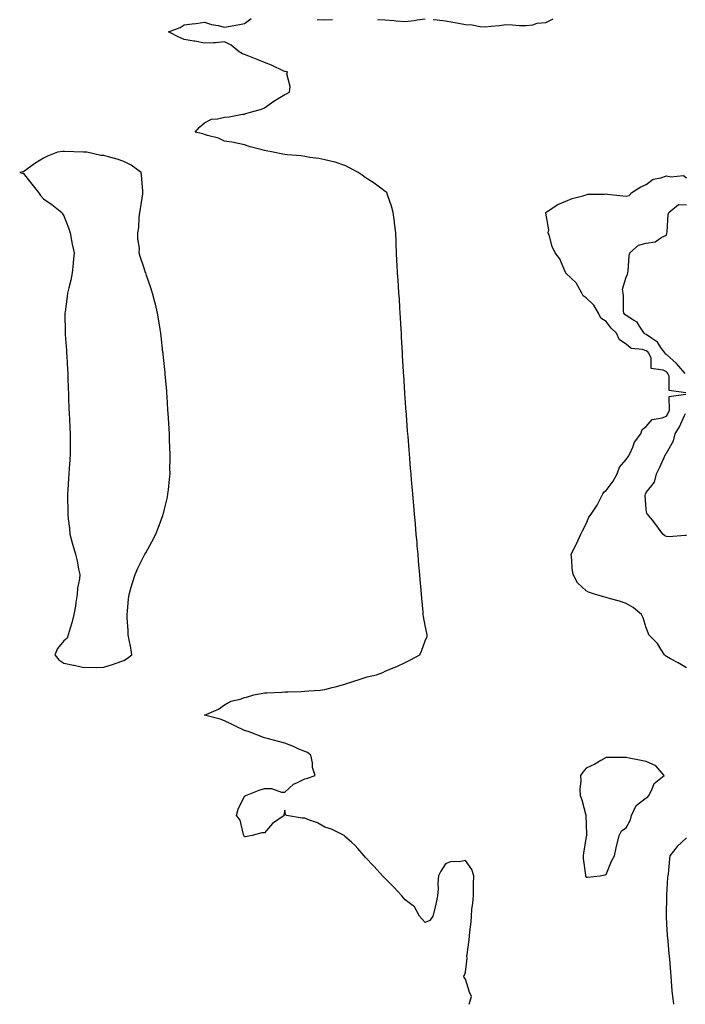
# Model space of a CAD drawing. Units: inches. Extents: x 950003 to 952643, y 7274138 to 7276778.
# Drawn here: x 950556 to 950887, y 7274138 to 7274628 of the extents above; entities that cross this region are included whole.
import ezdxf

# ---------------------------------------------------------------- set-up
doc = ezdxf.new("R2010")
doc.units = ezdxf.units.IN
doc.header["$MEASUREMENT"] = 0
doc.layers.add('Contour_95007274', color=7, linetype='Continuous', true_color=0x5387a6)

msp = doc.modelspace()

# ---------------------------------------------------------------- linework, layer by layer
at = {"layer": 'Contour_95007274'}
for points in [[(950779.89, 7274138, 3195), (950780.3, 7274139.67, 3195), (950781.09, 7274141.92, 3195), (950780.09, 7274143.96, 3195), (950778.05, 7274150.54, 3195), (950777.46, 7274151.33, 3195), (950777.28, 7274151.92, 3195), (950777.52, 7274152.45, 3195), (950778.05, 7274153.92, 3195), (950778.93, 7274161.04, 3195), (950778.78, 7274161.92, 3195), (950778.86, 7274162.73, 3195), (950779.92, 7274170.05, 3195), (950780.08, 7274171.92, 3195), (950780.17, 7274174.04, 3195), (950780.89, 7274179.08, 3195), (950780.98, 7274181.92, 3195), (950781.28, 7274185.15, 3195), (950781.63, 7274188.34, 3195), (950781.97, 7274191.92, 3195), (950782.11, 7274195.98, 3195), (950782.09, 7274197.88, 3195), (950782.24, 7274201.92, 3195), (950781.22, 7274205.09, 3195), (950778.05, 7274209.51, 3195), (950775.01, 7274208.88, 3195), (950770.88, 7274209.09, 3195), (950768.05, 7274207.95, 3195), (950765.74, 7274204.23, 3195), (950764.55, 7274201.92, 3195), (950764.27, 7274198.14, 3195), (950764.5, 7274195.47, 3195), (950764.13, 7274191.92, 3195), (950763.05, 7274186.92, 3195), (950761.82, 7274181.92, 3195), (950760.27, 7274179.7, 3195), (950758.05, 7274178.74, 3195), (950756.48, 7274180.35, 3195), (950755.22, 7274181.92, 3195), (950752.59, 7274186.46, 3195), (950748.05, 7274189.96, 3195), (950747.13, 7274191, 3195), (950746.31, 7274191.92, 3195), (950742.4, 7274196.27, 3195), (950738.05, 7274200.55, 3195), (950737.4, 7274201.27, 3195), (950736.74, 7274201.92, 3195), (950732.66, 7274206.53, 3195), (950728.05, 7274211.26, 3195), (950727.76, 7274211.63, 3195), (950727.56, 7274211.92, 3195), (950724.42, 7274215.55, 3195), (950723.16, 7274217.03, 3195), (950721.32, 7274218.65, 3195), (950718.05, 7274221.57, 3195), (950717.89, 7274221.76, 3195), (950717.69, 7274221.92, 3195), (950711.34, 7274225.21, 3195), (950708.05, 7274226.11, 3195), (950704.35, 7274228.22, 3195), (950700.38, 7274229.59, 3195), (950698.05, 7274230.59, 3195), (950696.77, 7274230.64, 3195), (950689, 7274231.92, 3195), (950688.53, 7274232.4, 3195), (950688.05, 7274234.55, 3195), (950687.65, 7274232.32, 3195), (950687.74, 7274231.92, 3195), (950682, 7274227.97, 3195), (950678.05, 7274223.26, 3195), (950676.67, 7274223.3, 3195), (950671.8, 7274221.92, 3195), (950668.59, 7274221.38, 3195), (950668.05, 7274221.36, 3195), (950667.85, 7274221.72, 3195), (950667.77, 7274221.92, 3195), (950667.56, 7274222.41, 3195), (950665.82, 7274229.69, 3195), (950664.02, 7274231.92, 3195), (950664.84, 7274235.13, 3195), (950668.05, 7274241.53, 3195), (950668.3, 7274241.67, 3195), (950668.67, 7274241.92, 3195), (950675.36, 7274244.61, 3195), (950678.05, 7274245.32, 3195), (950681.47, 7274245.34, 3195), (950686.45, 7274243.52, 3195), (950688.05, 7274243.54, 3195), (950692.37, 7274247.6, 3195), (950694.48, 7274248.35, 3195), (950698.05, 7274250.14, 3195), (950699.48, 7274250.49, 3195), (950703.23, 7274251.92, 3195), (950701.94, 7274255.81, 3195), (950701.86, 7274258.11, 3195), (950701.07, 7274261.92, 3195), (950699.42, 7274263.29, 3195), (950698.05, 7274263.8, 3195), (950694.82, 7274265.15, 3195), (950692.37, 7274266.24, 3195), (950688.05, 7274267.92, 3195), (950684.89, 7274268.76, 3195), (950679.91, 7274270.06, 3195), (950678.05, 7274270.55, 3195), (950677.03, 7274270.9, 3195), (950674.72, 7274271.92, 3195), (950669.86, 7274273.73, 3195), (950668.05, 7274274.32, 3195), (950663.54, 7274276.43, 3195), (950662.86, 7274276.73, 3195), (950658.05, 7274279.11, 3195), (950656.01, 7274279.88, 3195), (950648.16, 7274281.92, 3195), (950655.13, 7274284.84, 3195), (950658.05, 7274286.96, 3195), (950661.16, 7274288.81, 3195), (950665.94, 7274289.81, 3195), (950668.05, 7274290.58, 3195), (950669.07, 7274290.9, 3195), (950672.71, 7274291.92, 3195), (950677.14, 7274292.83, 3195), (950678.05, 7274292.96, 3195), (950679.14, 7274293.01, 3195), (950686.6, 7274293.37, 3195), (950688.05, 7274293.42, 3195), (950689.63, 7274293.5, 3195), (950696.26, 7274293.71, 3195), (950698.05, 7274293.79, 3195), (950700.14, 7274294.01, 3195), (950705.68, 7274294.29, 3195), (950708.05, 7274294.6, 3195), (950711.7, 7274295.57, 3195), (950713.86, 7274296.11, 3195), (950718.05, 7274297.28, 3195), (950721.45, 7274298.52, 3195), (950726.14, 7274300.01, 3195), (950728.05, 7274300.66, 3195), (950729.06, 7274300.91, 3195), (950733.74, 7274301.92, 3195), (950736.83, 7274303.14, 3195), (950738.05, 7274303.68, 3195), (950741.15, 7274305.02, 3195), (950743.86, 7274306.11, 3195), (950748.05, 7274308.13, 3195), (950750.59, 7274309.38, 3195), (950755.28, 7274311.92, 3195), (950756.19, 7274313.78, 3195), (950758.05, 7274318.92, 3195), (950758.96, 7274321.01, 3195), (950759.04, 7274321.92, 3195), (950758.82, 7274322.69, 3195), (950758.05, 7274326.54, 3195), (950757.14, 7274331.01, 3195), (950757.02, 7274331.92, 3195), (950756.93, 7274333.04, 3195), (950756.28, 7274340.15, 3195), (950756.14, 7274341.92, 3195), (950755.98, 7274343.99, 3195), (950755.52, 7274349.39, 3195), (950755.33, 7274351.92, 3195), (950755.04, 7274354.93, 3195), (950754.72, 7274358.59, 3195), (950754.41, 7274361.92, 3195), (950754.07, 7274365.9, 3195), (950753.91, 7274367.78, 3195), (950753.52, 7274371.92, 3195), (950753.13, 7274376.84, 3195), (950753.12, 7274376.99, 3195), (950752.67, 7274381.92, 3195), (950752.31, 7274386.18, 3195), (950752.17, 7274387.8, 3195), (950751.82, 7274391.92, 3195), (950751.56, 7274395.43, 3195), (950751.24, 7274398.73, 3195), (950750.96, 7274401.92, 3195), (950750.73, 7274404.6, 3195), (950750.31, 7274409.66, 3195), (950750.15, 7274411.92, 3195), (950749.99, 7274413.86, 3195), (950749.45, 7274420.52, 3195), (950749.34, 7274421.92, 3195), (950749.25, 7274423.12, 3195), (950748.66, 7274431.31, 3195), (950748.63, 7274431.92, 3195), (950748.59, 7274432.46, 3195), (950748.05, 7274439.81, 3195), (950747.91, 7274441.78, 3195), (950747.9, 7274441.92, 3195), (950747.89, 7274442.08, 3195), (950747.29, 7274451.16, 3195), (950747.22, 7274451.92, 3195), (950747.16, 7274452.81, 3195), (950746.72, 7274460.59, 3195), (950746.64, 7274461.92, 3195), (950746.21, 7274470.08, 3195), (950746.11, 7274471.92, 3195), (950745.99, 7274473.98, 3195), (950745.72, 7274479.59, 3195), (950745.59, 7274481.92, 3195), (950745.38, 7274484.59, 3195), (950745.12, 7274488.99, 3195), (950744.91, 7274491.92, 3195), (950744.67, 7274495.3, 3195), (950744.51, 7274498.38, 3195), (950744.25, 7274501.92, 3195), (950743.98, 7274505.99, 3195), (950743.9, 7274507.77, 3195), (950743.62, 7274511.92, 3195), (950743.5, 7274516.47, 3195), (950743.49, 7274517.36, 3195), (950743.29, 7274521.92, 3195), (950742.77, 7274526.64, 3195), (950742.65, 7274527.32, 3195), (950742.07, 7274531.92, 3195), (950741.22, 7274535.09, 3195), (950739.28, 7274540.69, 3195), (950738.92, 7274541.92, 3195), (950738.41, 7274542.28, 3195), (950738.05, 7274542.49, 3195), (950735.91, 7274544.06, 3195), (950732.65, 7274546.52, 3195), (950728.05, 7274549.47, 3195), (950726.67, 7274550.54, 3195), (950724.67, 7274551.92, 3195), (950720.38, 7274554.25, 3195), (950718.05, 7274555.31, 3195), (950713.12, 7274556.99, 3195), (950712.96, 7274557.01, 3195), (950708.05, 7274558.22, 3195), (950705.06, 7274558.93, 3195), (950700.6, 7274559.37, 3195), (950698.05, 7274559.85, 3195), (950696.28, 7274560.15, 3195), (950689.3, 7274560.67, 3195), (950688.05, 7274560.85, 3195), (950687.16, 7274561.03, 3195), (950682.25, 7274561.92, 3195), (950678.76, 7274562.63, 3195), (950678.05, 7274562.81, 3195), (950676.8, 7274563.17, 3195), (950670.86, 7274564.73, 3195), (950668.05, 7274565.65, 3195), (950663.39, 7274566.58, 3195), (950662.87, 7274566.74, 3195), (950658.05, 7274567.46, 3195), (950655.03, 7274568.9, 3195), (950649.68, 7274570.29, 3195), (950648.05, 7274570.87, 3195), (950647.29, 7274571.16, 3195), (950643.49, 7274571.92, 3195), (950645.57, 7274574.4, 3195), (950648.05, 7274576.59, 3195), (950651.55, 7274578.42, 3195), (950654.64, 7274578.51, 3195), (950658.05, 7274579.43, 3195), (950660.34, 7274579.63, 3195), (950666.98, 7274580.85, 3195), (950668.05, 7274580.96, 3195), (950668.71, 7274581.26, 3195), (950671.04, 7274581.92, 3195), (950676.58, 7274583.39, 3195), (950678.05, 7274584.07, 3195), (950682.59, 7274587.38, 3195), (950684.79, 7274588.66, 3195), (950688.05, 7274590.66, 3195), (950688.92, 7274591.05, 3195), (950690.39, 7274591.92, 3195), (950690.8, 7274594.67, 3195), (950689.04, 7274600.93, 3195), (950689.46, 7274601.92, 3195), (950688.26, 7274602.13, 3195), (950688.05, 7274602.15, 3195), (950687.63, 7274602.34, 3195), (950681.47, 7274605.34, 3195), (950678.05, 7274606.55, 3195), (950674.27, 7274608.14, 3195), (950670.18, 7274609.79, 3195), (950668.05, 7274610.66, 3195), (950667.11, 7274610.98, 3195), (950665.4, 7274611.92, 3195), (950661.37, 7274615.24, 3195), (950658.05, 7274616.82, 3195), (950653.58, 7274616.39, 3195), (950652.61, 7274616.48, 3195), (950648.05, 7274616.17, 3195), (950643.28, 7274617.15, 3195), (950642.74, 7274617.23, 3195), (950638.05, 7274618.12, 3195), (950635.39, 7274619.26, 3195), (950630.25, 7274621.92, 3195), (950635.95, 7274624.02, 3195), (950638.05, 7274625.35, 3195), (950642, 7274625.87, 3195), (950643.87, 7274626.1, 3195), (950648.05, 7274626.66, 3195), (950651.62, 7274625.49, 3195), (950654.98, 7274624.99, 3195), (950658.05, 7274624.22, 3195), (950660.9, 7274624.77, 3195), (950664.67, 7274625.3, 3195), (950668.05, 7274626.05, 3195), (950671.43, 7274628.54, 3195)], [(950704.15, 7274628.02, 3195), (950708.05, 7274627.8, 3195), (950711.92, 7274628.05, 3195)], [(950734.22, 7274628.09, 3195), (950738.05, 7274627.84, 3195), (950742.49, 7274627.48, 3195), (950743.52, 7274627.39, 3195), (950748.05, 7274627.03, 3195), (950752.42, 7274627.55, 3195), (950753.97, 7274627.84, 3195), (950758.05, 7274628.38, 3195)], [(950762.03, 7274627.94, 3195), (950763.91, 7274627.78, 3195), (950768.05, 7274627.27, 3195), (950772.66, 7274626.53, 3195), (950773.66, 7274626.31, 3195), (950778.05, 7274625.53, 3195), (950781.43, 7274625.3, 3195), (950785.4, 7274624.57, 3195), (950788.05, 7274624.34, 3195), (950790.83, 7274624.7, 3195), (950794.93, 7274625.04, 3195), (950798.05, 7274625.47, 3195), (950801.49, 7274625.36, 3195), (950804.88, 7274625.09, 3195), (950808.05, 7274624.97, 3195), (950811.53, 7274625.4, 3195), (950813.78, 7274626.19, 3195), (950818.05, 7274626.5, 3195), (950821.62, 7274628.35, 3195)], [(950887.79, 7274442.18, 3194), (950879.47, 7274443.34, 3194), (950879.44, 7274450.53, 3194), (950878.78, 7274451.92, 3194), (950878.44, 7274452.31, 3194), (950878.05, 7274452.64, 3194), (950876.39, 7274453.58, 3194), (950870.47, 7274454.34, 3194), (950870.45, 7274459.52, 3194), (950869.32, 7274461.92, 3194), (950868.78, 7274462.65, 3194), (950868.05, 7274463.18, 3194), (950866.11, 7274463.86, 3194), (950860.48, 7274464.35, 3194), (950858.05, 7274466.43, 3194), (950854.71, 7274468.58, 3194), (950853.26, 7274471.92, 3194), (950850.48, 7274474.35, 3194), (950848.05, 7274477.7, 3194), (950845.46, 7274479.33, 3194), (950844.3, 7274481.92, 3194), (950841.96, 7274485.83, 3194), (950838.05, 7274489.58, 3194), (950836.6, 7274490.47, 3194), (950835.91, 7274491.92, 3194), (950833.24, 7274496.73, 3194), (950833.13, 7274497, 3194), (950830.62, 7274499.35, 3194), (950828.05, 7274501.81, 3194), (950827.98, 7274501.85, 3194), (950827.92, 7274501.92, 3194), (950827.79, 7274502.18, 3194), (950825.07, 7274508.94, 3194), (950822.7, 7274511.92, 3194), (950821.17, 7274515.05, 3194), (950819.84, 7274520.13, 3194), (950819.19, 7274521.92, 3194), (950819.45, 7274523.32, 3194), (950818.05, 7274531.66, 3194), (950818.01, 7274531.88, 3194), (950818, 7274531.92, 3194), (950818.02, 7274531.95, 3194), (950818.05, 7274531.98, 3194), (950818.2, 7274532.07, 3194), (950824.07, 7274535.9, 3194), (950828.05, 7274537.68, 3194), (950831.1, 7274538.87, 3194), (950836.37, 7274540.24, 3194), (950838.05, 7274540.78, 3194), (950838.9, 7274541.07, 3194), (950847.21, 7274541.08, 3194), (950848.05, 7274541.26, 3194), (950848.81, 7274541.16, 3194), (950856.39, 7274540.26, 3194), (950858.05, 7274540.05, 3194), (950859.51, 7274540.46, 3194), (950860.84, 7274541.92, 3194), (950865.28, 7274544.69, 3194), (950868.05, 7274545.98, 3194), (950871.4, 7274548.57, 3194), (950875.34, 7274549.21, 3194), (950878.05, 7274550.24, 3194), (950880.31, 7274549.66, 3194), (950886.56, 7274550.43, 3194), (950888.05, 7274549.28, 3194)], [(950887.47, 7274451.92, 3193), (950883.02, 7274456.89, 3193), (950878.05, 7274461.26, 3193), (950877.62, 7274461.49, 3193), (950877.42, 7274461.92, 3193), (950875.68, 7274464.29, 3193), (950873.64, 7274467.51, 3193), (950870.58, 7274469.39, 3193), (950868.05, 7274471.22, 3193), (950867.53, 7274471.4, 3193), (950866.97, 7274471.92, 3193), (950864.59, 7274475.38, 3193), (950863.52, 7274477.39, 3193), (950861.62, 7274478.35, 3193), (950858.05, 7274480.72, 3193), (950857.42, 7274481.29, 3193), (950856.93, 7274481.92, 3193), (950856.76, 7274483.21, 3193), (950856.74, 7274490.61, 3193), (950856.51, 7274491.92, 3193), (950856.14, 7274493.83, 3193), (950858.05, 7274499.86, 3193), (950858.73, 7274501.24, 3193), (950858.9, 7274501.92, 3193), (950859.04, 7274502.91, 3193), (950859.57, 7274510.4, 3193), (950859.84, 7274511.92, 3193), (950864.2, 7274515.77, 3193), (950868.05, 7274516.65, 3193), (950872.52, 7274517.45, 3193), (950875.79, 7274519.66, 3193), (950878.05, 7274520.66, 3193), (950878.34, 7274521.63, 3193), (950878.46, 7274522.33, 3193), (950878.99, 7274530.98, 3193), (950879.18, 7274531.92, 3193), (950883.99, 7274535.98, 3193), (950888.05, 7274535.79, 3193)], [(950888.05, 7274305.39, 3194), (950883.97, 7274307.84, 3194), (950880.05, 7274309.92, 3194), (950878.05, 7274311.02, 3194), (950877.56, 7274311.43, 3194), (950877.09, 7274311.92, 3194), (950875.25, 7274314.72, 3194), (950873.62, 7274317.49, 3194), (950869.32, 7274321.92, 3194), (950868.97, 7274322.84, 3194), (950868.05, 7274325.31, 3194), (950866.45, 7274330.32, 3194), (950865.59, 7274331.92, 3194), (950861.58, 7274335.45, 3194), (950858.05, 7274337.44, 3194), (950854.66, 7274338.53, 3194), (950850.16, 7274339.81, 3194), (950848.05, 7274340.45, 3194), (950846.93, 7274340.8, 3194), (950842.83, 7274341.92, 3194), (950839.27, 7274343.14, 3194), (950838.05, 7274343.81, 3194), (950833.78, 7274347.65, 3194), (950831.63, 7274351.92, 3194), (950831.21, 7274355.08, 3194), (950831, 7274358.97, 3194), (950830.66, 7274361.92, 3194), (950833.13, 7274366.84, 3194), (950833.26, 7274367.13, 3194), (950835.5, 7274371.92, 3194), (950836.32, 7274373.65, 3194), (950838.05, 7274377.03, 3194), (950839.52, 7274380.45, 3194), (950840.6, 7274381.92, 3194), (950843.54, 7274386.43, 3194), (950844.51, 7274388.38, 3194), (950846.41, 7274391.92, 3194), (950847.03, 7274392.94, 3194), (950848.05, 7274393.63, 3194), (950851.59, 7274398.38, 3194), (950853.49, 7274401.92, 3194), (950854.71, 7274405.26, 3194), (950858.05, 7274409.01, 3194), (950859.19, 7274410.78, 3194), (950859.86, 7274411.92, 3194), (950861.4, 7274415.27, 3194), (950862.24, 7274417.73, 3194), (950865.28, 7274421.92, 3194), (950866.04, 7274423.93, 3194), (950868.05, 7274425.53, 3194), (950870.97, 7274429, 3194), (950875.88, 7274429.75, 3194), (950878.05, 7274430.67, 3194), (950878.58, 7274431.39, 3194), (950878.84, 7274431.92, 3194), (950879.52, 7274433.39, 3194), (950879.49, 7274440.48, 3194), (950887.79, 7274441.66, 3194)], [(950888.05, 7274371.27, 3193), (950887.42, 7274371.29, 3193), (950879.29, 7274370.68, 3193), (950878.05, 7274370.72, 3193), (950877.28, 7274371.15, 3193), (950876.33, 7274371.92, 3193), (950872.86, 7274376.73, 3193), (950871.08, 7274378.89, 3193), (950868.6, 7274381.92, 3193), (950868.38, 7274382.25, 3193), (950868.05, 7274384.17, 3193), (950867.54, 7274391.41, 3193), (950867.67, 7274391.92, 3193), (950867.79, 7274392.18, 3193), (950868.05, 7274392.65, 3193), (950872.13, 7274397.84, 3193), (950873.13, 7274401.92, 3193), (950874.77, 7274405.2, 3193), (950877.62, 7274411.49, 3193), (950877.83, 7274411.92, 3193), (950877.91, 7274412.06, 3193), (950878.05, 7274412.27, 3193), (950881.52, 7274418.45, 3193), (950882.36, 7274421.92, 3193), (950884.65, 7274425.32, 3193), (950887.09, 7274430.96, 3193), (950887.57, 7274431.92, 3193)], [(950888.05, 7274220.79, 3195), (950883.44, 7274216.53, 3195), (950879.83, 7274211.92, 3195), (950879.58, 7274210.39, 3195), (950878.89, 7274202.76, 3195), (950878.77, 7274201.92, 3195), (950878.67, 7274201.3, 3195), (950878.05, 7274192.23, 3195), (950878.04, 7274191.93, 3195), (950878.04, 7274191.91, 3195), (950877.85, 7274182.12, 3195), (950877.85, 7274181.92, 3195), (950877.87, 7274181.74, 3195), (950878.05, 7274177.81, 3195), (950878.49, 7274172.36, 3195), (950878.5, 7274171.92, 3195), (950878.55, 7274171.42, 3195), (950879.3, 7274163.17, 3195), (950879.41, 7274161.92, 3195), (950879.51, 7274160.46, 3195), (950880.13, 7274154, 3195), (950880.26, 7274151.92, 3195), (950880.46, 7274149.51, 3195), (950880.82, 7274144.69, 3195), (950881.06, 7274141.92, 3195), (950881.66, 7274138.31, 3195), (950881.7, 7274138, 3195)]]:
    msp.add_polyline3d(points, dxfattribs=at)
for points in [[(950608.05, 7274309.11, 3196), (950609.74, 7274310.23, 3196), (950611.96, 7274311.92, 3196), (950611.43, 7274315.3, 3196), (950610.64, 7274319.33, 3196), (950610.2, 7274321.92, 3196), (950610.13, 7274324, 3196), (950609.61, 7274330.36, 3196), (950609.56, 7274331.92, 3196), (950609.79, 7274333.66, 3196), (950610.3, 7274339.67, 3196), (950610.63, 7274341.92, 3196), (950611.69, 7274345.56, 3196), (950612.25, 7274347.72, 3196), (950613.61, 7274351.92, 3196), (950614.92, 7274355.05, 3196), (950618.05, 7274361.31, 3196), (950618.27, 7274361.7, 3196), (950618.41, 7274361.92, 3196), (950618.85, 7274362.72, 3196), (950621.85, 7274368.12, 3196), (950623.86, 7274371.92, 3196), (950625.05, 7274374.92, 3196), (950627.32, 7274381.19, 3196), (950627.59, 7274381.92, 3196), (950627.69, 7274382.28, 3196), (950628.05, 7274383.75, 3196), (950629.64, 7274390.33, 3196), (950629.95, 7274391.92, 3196), (950630.14, 7274394.01, 3196), (950630.74, 7274399.23, 3196), (950630.96, 7274401.92, 3196), (950630.95, 7274404.82, 3196), (950631, 7274408.97, 3196), (950631.01, 7274411.92, 3196), (950630.91, 7274414.78, 3196), (950630.75, 7274419.22, 3196), (950630.64, 7274421.92, 3196), (950630.5, 7274424.37, 3196), (950630.17, 7274429.8, 3196), (950630.04, 7274431.92, 3196), (950629.92, 7274433.8, 3196), (950629.51, 7274440.46, 3196), (950629.42, 7274441.92, 3196), (950629.32, 7274443.19, 3196), (950628.61, 7274451.36, 3196), (950628.56, 7274451.92, 3196), (950628.51, 7274452.38, 3196), (950628.05, 7274456.92, 3196), (950627.58, 7274461.45, 3196), (950627.53, 7274461.92, 3196), (950627.45, 7274462.52, 3196), (950626.56, 7274470.43, 3196), (950626.38, 7274471.92, 3196), (950626.05, 7274473.92, 3196), (950625.2, 7274479.07, 3196), (950624.73, 7274481.92, 3196), (950623.67, 7274486.3, 3196), (950623.43, 7274487.3, 3196), (950622.31, 7274491.92, 3196), (950621.2, 7274495.07, 3196), (950619.34, 7274500.63, 3196), (950618.9, 7274501.92, 3196), (950618.66, 7274502.53, 3196), (950618.05, 7274504.23, 3196), (950616.14, 7274510.01, 3196), (950615.68, 7274511.92, 3196), (950615.7, 7274514.27, 3196), (950614.93, 7274518.8, 3196), (950614.94, 7274521.92, 3196), (950615.39, 7274524.58, 3196), (950615.6, 7274529.47, 3196), (950615.92, 7274531.92, 3196), (950616.23, 7274533.74, 3196), (950617.37, 7274541.24, 3196), (950617.48, 7274541.92, 3196), (950617.4, 7274542.57, 3196), (950616.77, 7274550.64, 3196), (950616.59, 7274551.92, 3196), (950611.63, 7274555.5, 3196), (950608.05, 7274557.37, 3196), (950604.65, 7274558.52, 3196), (950600.31, 7274559.66, 3196), (950598.05, 7274560.35, 3196), (950596.54, 7274560.41, 3196), (950589.56, 7274561.92, 3196), (950588.19, 7274562.06, 3196), (950588.05, 7274562.06, 3196), (950587.9, 7274562.07, 3196), (950578.48, 7274562.35, 3196), (950578.05, 7274562.37, 3196), (950577.64, 7274562.33, 3196), (950574.97, 7274561.92, 3196), (950569.98, 7274559.99, 3196), (950568.05, 7274559.05, 3196), (950563.64, 7274556.33, 3196), (950559.29, 7274553.16, 3196), (950558.05, 7274552.28, 3196), (950557.71, 7274552.26, 3196), (950556.14, 7274551.92, 3196), (950557.61, 7274551.48, 3196), (950558.05, 7274551.33, 3196), (950562.17, 7274546.04, 3196), (950565.42, 7274541.92, 3196), (950566.49, 7274540.36, 3196), (950568.05, 7274538.85, 3196), (950572.06, 7274535.93, 3196), (950577.06, 7274531.92, 3196), (950577.46, 7274531.33, 3196), (950578.05, 7274530.38, 3196), (950580.48, 7274524.35, 3196), (950581.19, 7274521.92, 3196), (950581.97, 7274518, 3196), (950582.29, 7274516.16, 3196), (950583.18, 7274511.92, 3196), (950582.82, 7274507.15, 3196), (950582.75, 7274506.62, 3196), (950582.34, 7274501.92, 3196), (950581.64, 7274498.33, 3196), (950580.56, 7274494.43, 3196), (950580, 7274491.92, 3196), (950579.76, 7274490.21, 3196), (950578.71, 7274482.58, 3196), (950578.63, 7274481.92, 3196), (950578.62, 7274481.35, 3196), (950578.72, 7274472.59, 3196), (950578.71, 7274471.92, 3196), (950578.73, 7274471.24, 3196), (950579.44, 7274463.31, 3196), (950579.48, 7274461.92, 3196), (950579.53, 7274460.44, 3196), (950579.97, 7274453.84, 3196), (950580.05, 7274451.92, 3196), (950580.12, 7274449.85, 3196), (950580.3, 7274444.17, 3196), (950580.37, 7274441.92, 3196), (950580.51, 7274439.46, 3196), (950580.66, 7274434.53, 3196), (950580.8, 7274431.92, 3196), (950580.95, 7274429.02, 3196), (950581.13, 7274425, 3196), (950581.28, 7274421.92, 3196), (950581.3, 7274418.67, 3196), (950581.31, 7274415.18, 3196), (950581.33, 7274411.92, 3196), (950581.09, 7274408.88, 3196), (950580.81, 7274404.68, 3196), (950580.6, 7274401.92, 3196), (950580.42, 7274399.55, 3196), (950580.09, 7274393.96, 3196), (950579.94, 7274391.92, 3196), (950579.95, 7274390.02, 3196), (950580.1, 7274383.97, 3196), (950580.1, 7274381.92, 3196), (950580.34, 7274379.63, 3196), (950580.85, 7274374.72, 3196), (950581.17, 7274371.92, 3196), (950582.34, 7274367.63, 3196), (950582.65, 7274366.52, 3196), (950583.88, 7274361.92, 3196), (950584.82, 7274358.69, 3196), (950585.4, 7274354.57, 3196), (950586.01, 7274351.92, 3196), (950585.88, 7274349.75, 3196), (950584.91, 7274345.06, 3196), (950584.77, 7274341.92, 3196), (950584.13, 7274338, 3196), (950583.89, 7274336.08, 3196), (950583.15, 7274331.92, 3196), (950582.09, 7274327.88, 3196), (950581.23, 7274325.1, 3196), (950580.34, 7274321.92, 3196), (950579.79, 7274320.18, 3196), (950578.05, 7274318.81, 3196), (950574.95, 7274315.02, 3196), (950573.65, 7274311.92, 3196), (950575.59, 7274309.46, 3196), (950578.05, 7274307.76, 3196), (950582.93, 7274306.8, 3196), (950583.26, 7274306.71, 3196), (950588.05, 7274305.63, 3196), (950591.82, 7274305.69, 3196), (950594.35, 7274305.62, 3196), (950598.05, 7274305.69, 3196), (950602.8, 7274307.17, 3196), (950603.66, 7274307.53, 3196)], [(950838.05, 7274201.3, 3195), (950838.73, 7274201.24, 3195), (950845, 7274201.92, 3195), (950847.52, 7274202.45, 3195), (950848.05, 7274202.51, 3195), (950850.75, 7274209.22, 3195), (950852.16, 7274211.92, 3195), (950853.23, 7274216.74, 3195), (950853.38, 7274217.25, 3195), (950854.56, 7274221.92, 3195), (950855.71, 7274224.26, 3195), (950858.05, 7274225.86, 3195), (950860.14, 7274229.83, 3195), (950860.62, 7274231.92, 3195), (950863.05, 7274236.92, 3195), (950868.05, 7274240.75, 3195), (950868.78, 7274241.19, 3195), (950869.35, 7274241.92, 3195), (950870.87, 7274244.74, 3195), (950872.03, 7274247.94, 3195), (950876.97, 7274251.92, 3195), (950872.77, 7274256.64, 3195), (950868.05, 7274258.78, 3195), (950865.47, 7274259.34, 3195), (950859.49, 7274260.48, 3195), (950858.05, 7274260.8, 3195), (950856.91, 7274260.78, 3195), (950849.19, 7274260.78, 3195), (950848.05, 7274260.77, 3195), (950845.42, 7274259.29, 3195), (950842.45, 7274257.52, 3195), (950838.05, 7274255.48, 3195), (950836.5, 7274253.47, 3195), (950835.26, 7274251.92, 3195), (950835.39, 7274249.26, 3195), (950835, 7274244.97, 3195), (950835.12, 7274241.92, 3195), (950835.88, 7274239.75, 3195), (950837.94, 7274232.03, 3195), (950837.97, 7274231.92, 3195), (950837.98, 7274231.85, 3195), (950838.05, 7274227.71, 3195), (950838.35, 7274222.22, 3195), (950838.38, 7274221.92, 3195), (950838.32, 7274221.65, 3195), (950838.05, 7274221.46, 3195), (950836.72, 7274213.25, 3195), (950836.58, 7274211.92, 3195), (950836.6, 7274210.47, 3195), (950837.79, 7274202.18, 3195), (950837.8, 7274201.92, 3195), (950837.85, 7274201.72, 3195)]]:
    msp.add_polyline3d(points, close=True, dxfattribs=at)

doc.saveas('drawing.dxf')
